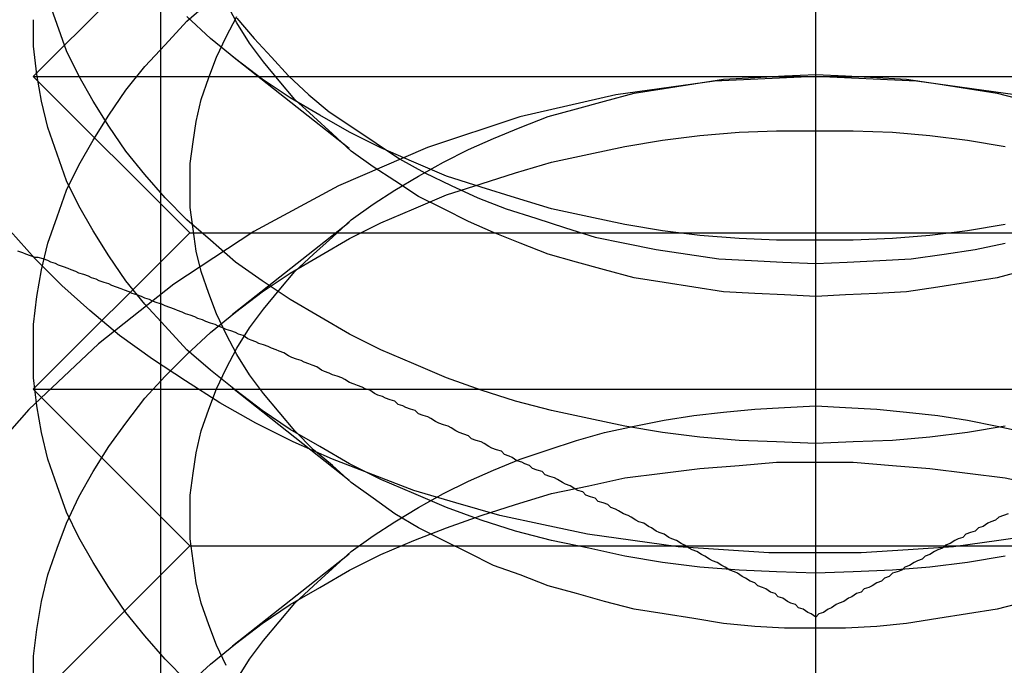
# Model space of a CAD drawing. Extents: x 2250 to 2995, y 1213 to 1908.
# Drawn here: x 2629 to 2636, y 1641 to 1645 of the extents above; entities that cross this region are included whole.
import ezdxf

# ---------------------------------------------------------------- set-up
doc = ezdxf.new("R2010")
doc.units = 0
doc.header["$LTSCALE"] = 10
doc.linetypes.add('VERDECKT', pattern=[9.525, 6.35, -3.175])
doc.layers.get('0').update_dxf_attribs({"linetype": 'CONTINUOUS'})

# ---------------------------------------------------------------- blocks, each defined once
blk = doc.blocks.new('A$C3940253A')
at = {"color": 3, "linetype": 'CONTINUOUS'}
blk.add_line((3153.668, 1649.8756), (3153.668, 1642.2768), dxfattribs=at)
at = {"color": 1, "linetype": 'VERDECKT'}
for p, q in [((3149.48, 1649.3745), (3149.48, 1640.9985)), ((3149.668, 1648.0965), (3148.668, 1647.0965)), ((3150.6865, 1646.6355), (3149.9412, 1647.2247)), ((3148.668, 1647.0965), (3158.668, 1647.0965)), ((3149.668, 1646.0965), (3148.668, 1647.0965)), ((3150.6865, 1646.1641), (3149.9412, 1645.5748)), ((3149.668, 1646.0965), (3148.668, 1645.0965)), ((3149.668, 1646.0965), (3157.668, 1646.0965)), ((3148.668, 1645.0965), (3158.668, 1645.0965)), ((3149.668, 1644.0965), (3148.668, 1645.0965)), ((3150.6865, 1644.5142), (3149.9412, 1645.1034)), ((3149.668, 1644.0965), (3148.668, 1643.0965)), ((3149.668, 1644.0965), (3157.668, 1644.0965)), ((3150.6865, 1644.0428), (3149.9412, 1643.4535))]:
    blk.add_line(p, q, dxfattribs=at)
for points in [[(3154.88, 1646.15, 0), (3154.64, 1646.11, 0), (3154.4, 1646.08, 0), (3154.16, 1646.06, 0), (3153.91, 1646.05, 0), (3153.67, 1646.05, 0), (3153.42, 1646.05, 0), (3153.18, 1646.06, 0), (3152.93, 1646.08, 0), (3152.69, 1646.11, 0), (3152.45, 1646.15, 0), (3152.22, 1646.2, 0), (3151.98, 1646.25, 0), (3151.75, 1646.32, 0), (3151.53, 1646.39, 0), (3151.31, 1646.46, 0), (3151.1, 1646.55, 0), (3150.89, 1646.64, 0), (3150.69, 1646.74, 0), (3150.5, 1646.85, 0), (3150.31, 1646.96, 0), (3150.13, 1647.08, 0), (3149.96, 1647.21, 0), (3149.8, 1647.34, 0), (3149.65, 1647.48, 0)], [(3155.13, 1644.17, 0), (3154.84, 1644.13, 0), (3154.55, 1644.09, 0), (3154.26, 1644.07, 0), (3153.96, 1644.05, 0), (3153.67, 1644.05, 0), (3153.37, 1644.05, 0), (3153.08, 1644.07, 0), (3152.79, 1644.09, 0), (3152.5, 1644.13, 0), (3152.21, 1644.17, 0), (3151.93, 1644.23, 0), (3151.65, 1644.29, 0), (3151.37, 1644.37, 0), (3151.1, 1644.45, 0), (3150.84, 1644.55, 0), (3150.58, 1644.65, 0), (3150.33, 1644.76, 0), (3150.09, 1644.88, 0), (3149.86, 1645.01, 0), (3149.64, 1645.15, 0), (3149.43, 1645.29, 0), (3149.22, 1645.44, 0), (3149.03, 1645.6, 0), (3148.85, 1645.76, 0), (3148.68, 1645.93, 0), (3148.52, 1646.11, 0)], [(3154.88, 1644.86, 0), (3154.64, 1644.82, 0), (3154.4, 1644.79, 0), (3154.16, 1644.77, 0), (3153.91, 1644.76, 0), (3153.67, 1644.75, 0), (3153.42, 1644.76, 0), (3153.18, 1644.77, 0), (3152.93, 1644.79, 0), (3152.69, 1644.82, 0), (3152.45, 1644.86, 0), (3152.22, 1644.91, 0), (3151.98, 1644.96, 0), (3151.75, 1645.02, 0), (3151.53, 1645.09, 0), (3151.31, 1645.17, 0), (3151.1, 1645.26, 0), (3150.89, 1645.35, 0), (3150.69, 1645.45, 0), (3150.5, 1645.56, 0), (3150.31, 1645.67, 0), (3150.13, 1645.79, 0), (3149.96, 1645.91, 0), (3149.8, 1646.05, 0), (3149.65, 1646.18, 0), (3149.51, 1646.32, 0), (3149.38, 1646.47, 0), (3149.26, 1646.62, 0), (3149.15, 1646.78, 0), (3149.05, 1646.94, 0), (3148.96, 1647.1, 0), (3148.88, 1647.26, 0), (3148.82, 1647.43, 0), (3148.76, 1647.6, 0)], [(3149.97, 1647.47, 0), (3150.08, 1647.34, 0), (3150.19, 1647.22, 0), (3150.3, 1647.1, 0), (3150.43, 1646.98, 0), (3150.56, 1646.87, 0), (3150.71, 1646.77, 0), (3150.86, 1646.67, 0), (3151.01, 1646.57, 0), (3151.17, 1646.48, 0), (3151.34, 1646.4, 0), (3151.51, 1646.32, 0), (3151.69, 1646.25, 0), (3151.88, 1646.19, 0), (3152.07, 1646.13, 0), (3152.26, 1646.07, 0), (3152.45, 1646.03, 0), (3152.65, 1645.99, 0), (3152.85, 1645.96, 0), (3153.05, 1645.93, 0), (3153.26, 1645.92, 0), (3153.46, 1645.91, 0), (3153.67, 1645.9, 0), (3153.87, 1645.91, 0), (3154.08, 1645.92, 0), (3154.28, 1645.93, 0), (3154.49, 1645.96, 0), (3154.69, 1645.99, 0), (3154.88, 1646.03, 0)], [(3155.02, 1645.86, 0), (3154.83, 1645.81, 0), (3154.64, 1645.78, 0), (3154.45, 1645.75, 0), (3154.25, 1645.72, 0), (3154.06, 1645.71, 0), (3153.86, 1645.7, 0), (3153.67, 1645.69, 0), (3153.47, 1645.7, 0), (3153.28, 1645.71, 0), (3153.08, 1645.72, 0), (3152.89, 1645.75, 0), (3152.7, 1645.78, 0), (3152.51, 1645.81, 0), (3152.32, 1645.86, 0), (3152.14, 1645.91, 0), (3151.96, 1645.96, 0), (3151.78, 1646.03, 0), (3151.61, 1646.1, 0), (3151.45, 1646.17, 0), (3151.29, 1646.25, 0), (3151.13, 1646.33, 0), (3150.98, 1646.43, 0), (3150.84, 1646.52, 0), (3150.7, 1646.62, 0), (3150.58, 1646.73, 0), (3150.46, 1646.84, 0), (3150.34, 1646.95, 0), (3150.24, 1647.07, 0), (3150.14, 1647.19, 0), (3150.05, 1647.31, 0), (3149.97, 1647.44, 0), (3149.9, 1647.57, 0)], [(3154.88, 1644.03, 0), (3154.64, 1643.99, 0), (3154.4, 1643.96, 0), (3154.16, 1643.94, 0), (3153.91, 1643.93, 0), (3153.67, 1643.92, 0), (3153.42, 1643.93, 0), (3153.18, 1643.94, 0), (3152.93, 1643.96, 0), (3152.69, 1643.99, 0), (3152.45, 1644.03, 0), (3152.22, 1644.08, 0), (3151.98, 1644.13, 0), (3151.75, 1644.19, 0), (3151.53, 1644.26, 0), (3151.31, 1644.34, 0), (3151.1, 1644.43, 0), (3150.89, 1644.52, 0), (3150.69, 1644.62, 0), (3150.5, 1644.73, 0), (3150.31, 1644.84, 0), (3150.13, 1644.96, 0), (3149.96, 1645.09, 0), (3149.8, 1645.22, 0), (3149.65, 1645.35, 0), (3149.51, 1645.5, 0), (3149.38, 1645.64, 0), (3149.26, 1645.79, 0), (3149.15, 1645.95, 0), (3149.05, 1646.11, 0), (3148.96, 1646.27, 0), (3148.88, 1646.43, 0), (3148.82, 1646.6, 0), (3148.76, 1646.77, 0), (3148.72, 1646.94, 0), (3148.69, 1647.11, 0), (3148.67, 1647.29, 0), (3148.67, 1647.46, 0)], [(3155.02, 1643.74, 0), (3154.83, 1643.69, 0), (3154.64, 1643.66, 0), (3154.45, 1643.63, 0), (3154.25, 1643.6, 0), (3154.06, 1643.58, 0), (3153.86, 1643.57, 0), (3153.67, 1643.57, 0), (3153.47, 1643.57, 0), (3153.28, 1643.58, 0), (3153.08, 1643.6, 0), (3152.89, 1643.63, 0), (3152.7, 1643.66, 0), (3152.51, 1643.69, 0), (3152.32, 1643.74, 0), (3152.14, 1643.79, 0), (3151.96, 1643.84, 0), (3151.78, 1643.91, 0), (3151.61, 1643.97, 0), (3151.45, 1644.05, 0), (3151.29, 1644.13, 0), (3151.13, 1644.21, 0), (3150.98, 1644.3, 0), (3150.84, 1644.4, 0), (3150.7, 1644.5, 0), (3150.58, 1644.61, 0), (3150.46, 1644.71, 0), (3150.34, 1644.83, 0), (3150.24, 1644.95, 0), (3150.14, 1645.07, 0), (3150.05, 1645.19, 0), (3149.97, 1645.32, 0), (3149.9, 1645.45, 0), (3149.84, 1645.58, 0), (3149.79, 1645.71, 0), (3149.74, 1645.85, 0), (3149.71, 1645.98, 0), (3149.69, 1646.12, 0), (3149.67, 1646.26, 0), (3149.67, 1646.4, 0), (3149.67, 1646.54, 0), (3149.69, 1646.68, 0), (3149.71, 1646.81, 0), (3149.74, 1646.95, 0), (3149.79, 1647.09, 0), (3149.84, 1647.22, 0), (3149.9, 1647.35, 0), (3149.97, 1647.48, 0)], [(3149.65, 1643.23, 0), (3149.51, 1643.37, 0), (3149.38, 1643.52, 0), (3149.26, 1643.67, 0), (3149.15, 1643.83, 0), (3149.05, 1643.99, 0), (3148.96, 1644.15, 0), (3148.88, 1644.31, 0), (3148.82, 1644.48, 0), (3148.76, 1644.65, 0), (3148.72, 1644.82, 0), (3148.69, 1644.99, 0), (3148.67, 1645.17, 0), (3148.67, 1645.34, 0), (3148.67, 1645.51, 0), (3148.69, 1645.69, 0), (3148.72, 1645.86, 0), (3148.76, 1646.03, 0), (3148.82, 1646.2, 0), (3148.88, 1646.37, 0), (3148.96, 1646.53, 0), (3149.05, 1646.69, 0), (3149.15, 1646.85, 0), (3149.26, 1647.01, 0), (3149.38, 1647.16, 0), (3149.51, 1647.3, 0), (3149.65, 1647.45, 0), (3149.8, 1647.58, 0)], [(3153.67, 1647.11, 0), (3153.86, 1647.1, 0), (3154.06, 1647.09, 0), (3154.25, 1647.08, 0), (3154.45, 1647.05, 0), (3154.64, 1647.02, 0), (3154.83, 1646.99, 0), (3155.02, 1646.94, 0)], [(3149.9, 1643.33, 0), (3149.84, 1643.46, 0), (3149.79, 1643.59, 0), (3149.74, 1643.73, 0), (3149.71, 1643.86, 0), (3149.69, 1644, 0), (3149.67, 1644.14, 0), (3149.67, 1644.28, 0), (3149.67, 1644.42, 0), (3149.69, 1644.56, 0), (3149.71, 1644.69, 0), (3149.74, 1644.83, 0), (3149.79, 1644.97, 0), (3149.84, 1645.1, 0), (3149.9, 1645.23, 0), (3149.97, 1645.36, 0), (3150.05, 1645.49, 0), (3150.14, 1645.61, 0), (3150.24, 1645.73, 0), (3150.34, 1645.85, 0), (3150.46, 1645.96, 0), (3150.58, 1646.07, 0), (3150.7, 1646.18, 0), (3150.84, 1646.28, 0), (3150.98, 1646.37, 0), (3151.13, 1646.46, 0), (3151.29, 1646.55, 0), (3151.45, 1646.63, 0), (3151.61, 1646.7, 0), (3151.78, 1646.77, 0), (3151.96, 1646.84, 0), (3152.14, 1646.89, 0), (3152.32, 1646.94, 0), (3152.51, 1646.99, 0), (3152.7, 1647.02, 0), (3152.89, 1647.05, 0), (3153.08, 1647.08, 0), (3153.28, 1647.09, 0), (3153.47, 1647.1, 0), (3153.67, 1647.11, 0)], [(3153.67, 1646.75, 0), (3153.91, 1646.75, 0), (3154.16, 1646.74, 0), (3154.4, 1646.72, 0), (3154.64, 1646.69, 0), (3154.88, 1646.65, 0)], [(3148.67, 1643.22, 0), (3148.67, 1643.39, 0), (3148.69, 1643.56, 0), (3148.72, 1643.74, 0), (3148.76, 1643.91, 0), (3148.82, 1644.08, 0), (3148.88, 1644.24, 0), (3148.96, 1644.41, 0), (3149.05, 1644.57, 0), (3149.15, 1644.73, 0), (3149.26, 1644.88, 0), (3149.38, 1645.04, 0), (3149.51, 1645.18, 0), (3149.65, 1645.32, 0), (3149.8, 1645.46, 0), (3149.96, 1645.59, 0), (3150.13, 1645.72, 0), (3150.31, 1645.84, 0), (3150.5, 1645.95, 0), (3150.69, 1646.06, 0), (3150.89, 1646.16, 0), (3151.1, 1646.25, 0), (3151.31, 1646.34, 0), (3151.53, 1646.41, 0), (3151.75, 1646.48, 0), (3151.98, 1646.55, 0), (3152.22, 1646.6, 0), (3152.45, 1646.65, 0), (3152.69, 1646.69, 0), (3152.93, 1646.72, 0), (3153.18, 1646.74, 0), (3153.42, 1646.75, 0), (3153.67, 1646.75, 0)], [(3153.67, 1644.99, 0), (3153.86, 1644.98, 0), (3154.06, 1644.97, 0), (3154.25, 1644.95, 0), (3154.45, 1644.93, 0), (3154.64, 1644.9, 0), (3154.83, 1644.86, 0), (3155.02, 1644.82, 0)], [(3149.97, 1643.24, 0), (3150.05, 1643.37, 0), (3150.14, 1643.49, 0), (3150.24, 1643.61, 0), (3150.34, 1643.73, 0), (3150.46, 1643.84, 0), (3150.58, 1643.95, 0), (3150.7, 1644.06, 0), (3150.84, 1644.16, 0), (3150.98, 1644.25, 0), (3151.13, 1644.34, 0), (3151.29, 1644.43, 0), (3151.45, 1644.51, 0), (3151.61, 1644.58, 0), (3151.78, 1644.65, 0), (3151.96, 1644.71, 0), (3152.14, 1644.77, 0), (3152.32, 1644.82, 0), (3152.51, 1644.86, 0), (3152.7, 1644.9, 0), (3152.89, 1644.93, 0), (3153.08, 1644.95, 0), (3153.28, 1644.97, 0), (3153.47, 1644.98, 0), (3153.67, 1644.99, 0)], [(3153.67, 1644.63, 0), (3153.91, 1644.63, 0), (3154.16, 1644.61, 0), (3154.4, 1644.59, 0), (3154.64, 1644.56, 0), (3154.88, 1644.53, 0), (3155.12, 1644.48, 0), (3155.35, 1644.43, 0), (3155.58, 1644.36, 0), (3155.81, 1644.29, 0), (3156.02, 1644.21, 0), (3156.24, 1644.13, 0), (3156.45, 1644.04, 0), (3156.65, 1643.94, 0), (3156.84, 1643.83, 0), (3157.03, 1643.72, 0), (3157.2, 1643.6, 0), (3157.37, 1643.47, 0), (3157.53, 1643.34, 0), (3157.68, 1643.2, 0)], [(3149.65, 1643.2, 0), (3149.8, 1643.34, 0), (3149.96, 1643.47, 0), (3150.13, 1643.6, 0), (3150.31, 1643.72, 0), (3150.5, 1643.83, 0), (3150.69, 1643.94, 0), (3150.89, 1644.04, 0), (3151.1, 1644.13, 0), (3151.31, 1644.21, 0), (3151.53, 1644.29, 0), (3151.75, 1644.36, 0), (3151.98, 1644.43, 0), (3152.22, 1644.48, 0), (3152.45, 1644.53, 0), (3152.69, 1644.56, 0), (3152.93, 1644.59, 0), (3153.18, 1644.61, 0), (3153.42, 1644.63, 0), (3153.67, 1644.63, 0)]]:
    blk.add_polyline3d(points, dxfattribs=at)
at = {"color": 1}
for points in [[(3153.67, 1643.64, 0), (3153.64, 1643.66, 0), (3153.62, 1643.67, 0), (3153.59, 1643.69, 0), (3153.56, 1643.7, 0), (3153.54, 1643.72, 0), (3153.51, 1643.73, 0), (3153.49, 1643.74, 0), (3153.46, 1643.76, 0), (3153.43, 1643.77, 0), (3153.41, 1643.79, 0), (3153.38, 1643.8, 0), (3153.35, 1643.82, 0), (3153.33, 1643.83, 0), (3153.3, 1643.84, 0), (3153.28, 1643.86, 0), (3153.25, 1643.87, 0), (3153.22, 1643.89, 0), (3153.2, 1643.9, 0), (3153.17, 1643.92, 0), (3153.15, 1643.93, 0), (3153.12, 1643.94, 0), (3153.09, 1643.96, 0), (3153.07, 1643.97, 0), (3153.04, 1643.99, 0), (3153.01, 1644, 0), (3152.99, 1644.01, 0), (3152.96, 1644.03, 0), (3152.94, 1644.04, 0), (3152.91, 1644.06, 0), (3152.88, 1644.07, 0), (3152.86, 1644.08, 0), (3152.83, 1644.1, 0), (3152.81, 1644.11, 0), (3152.78, 1644.13, 0), (3152.75, 1644.14, 0), (3152.73, 1644.15, 0), (3152.7, 1644.17, 0), (3152.67, 1644.18, 0), (3152.65, 1644.19, 0), (3152.62, 1644.21, 0), (3152.6, 1644.22, 0), (3152.57, 1644.24, 0), (3152.54, 1644.25, 0), (3152.52, 1644.26, 0), (3152.49, 1644.28, 0), (3152.47, 1644.29, 0), (3152.44, 1644.3, 0), (3152.41, 1644.32, 0), (3152.39, 1644.33, 0), (3152.36, 1644.34, 0), (3152.34, 1644.36, 0), (3152.31, 1644.37, 0), (3152.28, 1644.38, 0), (3152.26, 1644.4, 0), (3152.23, 1644.41, 0), (3152.2, 1644.42, 0), (3152.18, 1644.44, 0), (3152.15, 1644.45, 0), (3152.13, 1644.46, 0), (3152.1, 1644.48, 0), (3152.07, 1644.49, 0), (3152.05, 1644.5, 0), (3152.02, 1644.52, 0), (3152, 1644.53, 0), (3151.97, 1644.54, 0), (3151.94, 1644.55, 0), (3151.92, 1644.57, 0), (3151.89, 1644.58, 0), (3151.86, 1644.59, 0), (3151.84, 1644.61, 0), (3151.81, 1644.62, 0), (3151.79, 1644.63, 0), (3151.76, 1644.64, 0), (3151.73, 1644.66, 0), (3151.71, 1644.67, 0), (3151.68, 1644.68, 0), (3151.66, 1644.7, 0), (3151.63, 1644.71, 0), (3151.6, 1644.72, 0), (3151.58, 1644.73, 0), (3151.55, 1644.75, 0), (3151.53, 1644.76, 0), (3151.5, 1644.77, 0), (3151.47, 1644.78, 0), (3151.45, 1644.8, 0), (3151.42, 1644.81, 0), (3151.39, 1644.82, 0), (3151.37, 1644.83, 0), (3151.34, 1644.85, 0), (3151.32, 1644.86, 0), (3151.29, 1644.87, 0), (3151.26, 1644.88, 0), (3151.24, 1644.89, 0), (3151.21, 1644.91, 0), (3151.19, 1644.92, 0), (3151.16, 1644.93, 0), (3151.13, 1644.94, 0), (3151.11, 1644.96, 0), (3151.08, 1644.97, 0), (3151.05, 1644.98, 0), (3151.03, 1644.99, 0), (3151, 1645, 0), (3150.98, 1645.02, 0), (3150.95, 1645.03, 0), (3150.92, 1645.04, 0), (3150.9, 1645.05, 0), (3150.87, 1645.06, 0), (3150.85, 1645.07, 0), (3150.82, 1645.09, 0), (3150.79, 1645.1, 0), (3150.77, 1645.11, 0), (3150.74, 1645.12, 0), (3150.72, 1645.13, 0), (3150.69, 1645.14, 0), (3150.66, 1645.16, 0), (3150.64, 1645.17, 0), (3150.61, 1645.18, 0), (3150.58, 1645.19, 0), (3150.56, 1645.2, 0), (3150.53, 1645.21, 0), (3150.51, 1645.22, 0), (3150.48, 1645.24, 0), (3150.45, 1645.25, 0), (3150.43, 1645.26, 0), (3150.4, 1645.27, 0), (3150.38, 1645.28, 0), (3150.35, 1645.29, 0), (3150.32, 1645.3, 0), (3150.3, 1645.31, 0), (3150.27, 1645.33, 0), (3150.24, 1645.34, 0), (3150.22, 1645.35, 0), (3150.19, 1645.36, 0), (3150.17, 1645.37, 0), (3150.14, 1645.38, 0), (3150.11, 1645.39, 0), (3150.09, 1645.4, 0), (3150.06, 1645.41, 0), (3150.04, 1645.42, 0), (3150.01, 1645.44, 0), (3149.98, 1645.45, 0), (3149.96, 1645.46, 0), (3149.93, 1645.47, 0), (3149.9, 1645.48, 0), (3149.88, 1645.49, 0), (3149.85, 1645.5, 0), (3149.83, 1645.51, 0), (3149.8, 1645.52, 0), (3149.77, 1645.53, 0), (3149.75, 1645.54, 0), (3149.72, 1645.55, 0), (3149.7, 1645.56, 0), (3149.67, 1645.57, 0), (3149.64, 1645.58, 0), (3149.62, 1645.59, 0), (3149.59, 1645.6, 0), (3149.57, 1645.61, 0), (3149.54, 1645.62, 0), (3149.51, 1645.63, 0), (3149.49, 1645.64, 0), (3149.46, 1645.65, 0), (3149.43, 1645.66, 0), (3149.41, 1645.67, 0), (3149.38, 1645.68, 0), (3149.36, 1645.69, 0), (3149.33, 1645.7, 0), (3149.3, 1645.71, 0), (3149.28, 1645.72, 0), (3149.25, 1645.73, 0), (3149.23, 1645.74, 0), (3149.2, 1645.75, 0), (3149.17, 1645.76, 0), (3149.15, 1645.77, 0), (3149.12, 1645.78, 0), (3149.09, 1645.79, 0), (3149.07, 1645.8, 0), (3149.04, 1645.81, 0), (3149.02, 1645.82, 0), (3148.99, 1645.83, 0), (3148.96, 1645.84, 0), (3148.94, 1645.85, 0), (3148.91, 1645.86, 0), (3148.89, 1645.87, 0), (3148.86, 1645.88, 0), (3148.83, 1645.89, 0), (3148.81, 1645.9, 0), (3148.78, 1645.91, 0), (3148.76, 1645.92, 0), (3148.73, 1645.93, 0), (3148.7, 1645.94, 0), (3148.68, 1645.94, 0), (3148.65, 1645.95, 0), (3148.62, 1645.96, 0), (3148.6, 1645.97, 0), (3148.57, 1645.98, 0)], [(3154.9, 1644.3, 0), (3154.87, 1644.29, 0), (3154.84, 1644.28, 0), (3154.82, 1644.26, 0), (3154.79, 1644.25, 0), (3154.77, 1644.24, 0), (3154.74, 1644.22, 0), (3154.71, 1644.21, 0), (3154.69, 1644.19, 0), (3154.66, 1644.18, 0), (3154.63, 1644.17, 0), (3154.61, 1644.15, 0), (3154.58, 1644.14, 0), (3154.56, 1644.13, 0), (3154.53, 1644.11, 0), (3154.5, 1644.1, 0), (3154.48, 1644.08, 0), (3154.45, 1644.07, 0), (3154.43, 1644.06, 0), (3154.4, 1644.04, 0), (3154.37, 1644.03, 0), (3154.35, 1644.01, 0), (3154.32, 1644, 0), (3154.3, 1643.99, 0), (3154.27, 1643.97, 0), (3154.24, 1643.96, 0), (3154.22, 1643.94, 0), (3154.19, 1643.93, 0), (3154.16, 1643.92, 0), (3154.14, 1643.9, 0), (3154.11, 1643.89, 0), (3154.09, 1643.87, 0), (3154.06, 1643.86, 0), (3154.03, 1643.84, 0), (3154.01, 1643.83, 0), (3153.98, 1643.82, 0), (3153.96, 1643.8, 0), (3153.93, 1643.79, 0), (3153.9, 1643.77, 0), (3153.88, 1643.76, 0), (3153.85, 1643.74, 0), (3153.82, 1643.73, 0), (3153.8, 1643.72, 0), (3153.77, 1643.7, 0), (3153.75, 1643.69, 0), (3153.72, 1643.67, 0), (3153.69, 1643.66, 0), (3153.67, 1643.64, 0)]]:
    blk.add_polyline3d(points, dxfattribs=at)
at = {"color": 1, "linetype": 'VERDECKT'}
blk.add_arc((3153.668, 1640.0965), 7, 8.21321, 171.78679, dxfattribs=at)

msp = doc.modelspace()

# ---------------------------------------------------------------- block references
msp.add_blockref('A$C3940253A', (-519.1544, -2.1999))

doc.saveas('drawing.dxf')
